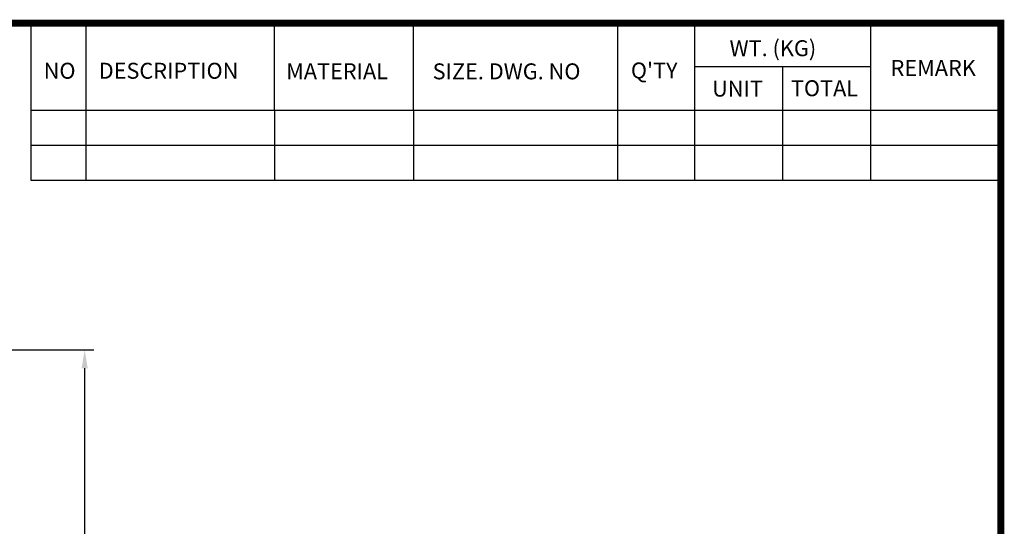
# Model space of a CAD drawing. Extents: x -1864 to 333, y -227 to 1339.
# Drawn here: x -368 to 303, y 964 to 1309 of the extents above; entities that cross this region are included whole.
import ezdxf

# ---------------------------------------------------------------- set-up
doc = ezdxf.new("R2010")
doc.units = 0
doc.header["$MEASUREMENT"] = 0
doc.styles.add('MX_NOTE_STANDARD', font='txt.shx', dxfattribs={"height": 3.15, "bigfont": 'extfont.shx'})
doc.dimstyles.new('MXDIMSTYLE', dxfattribs={"dimtxt": 3.15, "dimasz": 2.5, "dimexe": 1.5, "dimexo": 1, "dimgap": 1, "dimtad": 1, "dimdec": 4, "dimdsep": 46, "dimtxsty": 'MX_NOTE_STANDARD', "dimcen": 2.5, "dimadec": 0, "dimazin": 0, "dimtfac": 1, "dimtdec": 4, "dimtmove": 2, "dimatfit": 3, "dimfxl": 0, "dimtolj": 1, "dimarcsym": 0})

# ---------------------------------------------------------------- blocks, each defined once
blk = doc.blocks.new('BLOCK')
for p, q in [((-421, 723.76), (-421, 778.01)), ((-402, 723.76), (-402, 778.01)), ((-337, 747.88), (-337, 778.01)), ((-289, 747.88), (-289, 778.01)), ((-218.38, 723.76), (-218.38, 778.01)), ((-191.76, 723.76), (-191.76, 778.01)), ((-131.06, 723.76), (-131.06, 778.01)), ((-131.06, 762.95), (-191.76, 762.95)), ((-161.41, 723.76), (-161.41, 762.95)), ((-86.1, 747.88), (-421, 747.88)), ((-337, 747.88), (-337, 723.76)), ((-289, 747.88), (-289, 723.76)), ((-86.1, 735.82), (-421, 735.82)), ((-86.1, 723.76), (-421, 723.76))]:
    blk.add_line(p, q)
at = {"linetype": 'Continuous', "const_width": 2.38, "flags": 128}
blk.add_lwpolyline([(-1153.45, 778.01), (-1153.45, 17.66), (-86.1, 17.66), (-86.1, 778.01)], close=True, dxfattribs=at)
at = {"char_height": 5.5, "attachment_point": 1}
for s, insert, width in [('WT. (KG)', (-179.81, 772.11), 40.4943), ('REMARK', (-124.2, 765.29), 23.1746), ('NO', (-416.69, 764.33), 23.1746), ('DESCRIPTION', (-397.69, 764.33), 23.1746), ('MATERIAL', (-332.94, 764.16), 23.1746), ('{\\T0.95;SIZE. DWG. NO }', (-282.36, 764.12), 66.4086), ("Q'TY", (-213.88, 764.42), 23.1746), ('TOTAL', (-158.6, 758.29), 23.1746), ('UNIT', (-185.83, 758.16), 16.7348)]:
    blk.add_mtext(s, dxfattribs=dict(at, insert=insert, width=width))
blk = doc.blocks.new('*D23')
at = {"color": 3, "lineweight": -2}
for p, q in [((-568.52, 1083.69), (-317.62, 1083.69)), ((-323.87, 1071.19), (-323.87, 740.19)), ((-568.52, 727.69), (-317.62, 727.69))]:
    blk.add_line(p, q, dxfattribs=at)
at = {"color": 3}
for points in [[(-325.95, 1071.19), (-321.79, 1071.19), (-323.87, 1083.69)], [(-325.95, 740.19), (-321.79, 740.19), (-323.87, 727.69)]]:
    blk.add_solid(points, dxfattribs=at)
at = {"layer": 'DEFPOINTS', "color": 0}
for p in [(-576.02, 1083.69), (-576.02, 727.69), (-323.87, 727.69)]:
    blk.add_point(p, dxfattribs=at)
at = {"color": 3, "insert": (-338.87, 905.69), "char_height": 15, "attachment_point": 5, "rotation": 90}
blk.add_mtext('\\A1;356', dxfattribs=at)

msp = doc.modelspace()

# ---------------------------------------------------------------- block references
at = {"color": 3, "linetype": 'Continuous', "xscale": 1.974023904907176, "yscale": 1.974023904907176, "zscale": 1.974023904907176}
msp.add_blockref('BLOCK', (470.77, -229.48), dxfattribs=at)

# ---------------------------------------------------------------- dimensions: what is measured, and where the dimension line sits
at = {"color": 3}
dim = msp.add_linear_dim(base=(-323.87, 727.69), p1=(-576.02, 1083.69), p2=(-576.02, 727.69), angle=90, dimstyle='MXDIMSTYLE', override={"dimscale": 2.5, "dimtxt": 6, "dimasz": 5, "dimexe": 2.5, "dimexo": 3, "dimgap": 3, "dimtoh": 1, "dimdec": 0, "dimzin": 9, "dimtxsty": 'Standard', "dimcen": 0, "dimclrd": 3, "dimclre": 3, "dimclrt": 3, "dimtdec": 0, "dimtofl": 0, "dimtmove": 0, "dimtzin": 0}, dxfattribs=at)
dim.commit()
dim.dimension.update_dxf_attribs({"geometry": '*D23', "text_midpoint": (-338.87, 905.69)})

doc.saveas('drawing.dxf')
